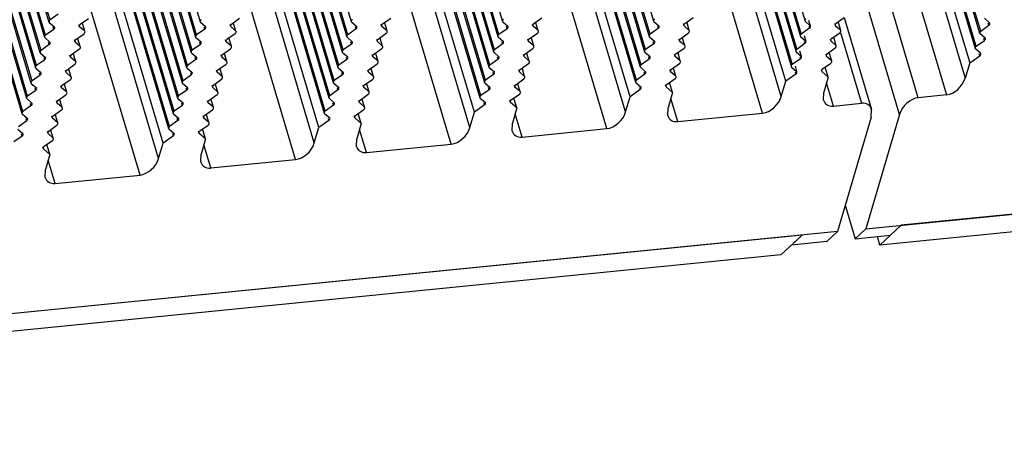
# Model space of a CAD drawing. Units: millimetres. Extents: x -3127949 to 14359414, y -700139 to 473537.
# Drawn here: x 9918 to 9978, y 3628 to 3653 of the extents above; entities that cross this region are included whole.
import ezdxf

# ---------------------------------------------------------------- set-up
doc = ezdxf.new("R2010")
doc.units = ezdxf.units.MM
doc.header["$LTSCALE"] = 65.395
doc.layers.add('KOD1917-0110DXF_CONTINUOUS_LINE', color=7, linetype='CONTINUOUS')
doc.layers.add('KOD1917-0620DXF_CONTINUOUS_LINE', color=7, linetype='CONTINUOUS')

msp = doc.modelspace()

# ---------------------------------------------------------------- linework, layer by layer
at = {"layer": 'KOD1917-0110DXF_CONTINUOUS_LINE', "color": 0, "linetype": 'Continuous'}
for p, q in [((9976.486, 3652.649), (9773.627, 4334.974)), ((9976.53, 3652.8), (9773.722, 4334.954)), ((9956.644, 3653.38), (9754.723, 4332.549)), ((9947.173, 3652.439), (9745.252, 4331.607)), ((9947.217, 3652.59), (9745.348, 4331.587)), ((9947.447, 3653.368), (9745.839, 4331.483)), ((9937.702, 3651.497), (9735.781, 4330.665)), ((9937.746, 3651.648), (9735.877, 4330.645)), ((9937.976, 3652.426), (9736.368, 4330.542)), ((9938.02, 3652.577), (9736.463, 4330.522)), ((9938.25, 3653.355), (9736.955, 4330.418)), ((9928.231, 3650.556), (9726.31, 4329.724)), ((9928.275, 3650.707), (9726.406, 4329.704)), ((9928.505, 3651.484), (9726.897, 4329.6)), ((9928.549, 3651.636), (9726.992, 4329.58)), ((9928.779, 3652.413), (9727.484, 4329.477)), ((9928.823, 3652.564), (9727.579, 4329.456)), ((9929.053, 3653.342), (9728.071, 4329.353)), ((9918.76, 3649.614), (9716.839, 4328.782)), ((9918.804, 3649.765), (9716.935, 4328.762)), ((9919.034, 3650.543), (9717.426, 4328.659)), ((9919.078, 3650.694), (9717.521, 4328.638)), ((9919.308, 3651.471), (9718.013, 4328.535)), ((9919.352, 3651.623), (9718.108, 4328.515)), ((9919.582, 3652.4), (9718.6, 4328.411)), ((9919.626, 3652.551), (9718.695, 4328.391)), ((9919.855, 3653.329), (9719.186, 4328.288)), ((9919.9, 3653.48), (9719.282, 4328.267)), ((9976.257, 3651.871), (9971.973, 3666.28)), ((9976.212, 3651.72), (9972.019, 3665.822)), ((9971.667, 3664.967), (9975.862, 3650.857)), ((9962.436, 3664.847), (9965.841, 3653.393)), ((9956.37, 3652.452), (9952.965, 3663.905)), ((9956.414, 3652.603), (9953.047, 3663.93)), ((9962.163, 3663.913), (9965.567, 3652.465)), ((9962.208, 3664.065), (9965.611, 3652.616)), ((9971.42, 3663.949), (9975.588, 3649.928)), ((9956.14, 3651.674), (9952.737, 3663.123)), ((9946.899, 3651.51), (9943.494, 3662.964)), ((9946.943, 3651.661), (9943.576, 3662.988)), ((9956.096, 3651.523), (9952.692, 3662.972)), ((9961.508, 3662.719), (9965.063, 3650.758)), ((9961.888, 3662.989), (9965.293, 3651.536)), ((9961.97, 3663.014), (9965.337, 3651.687)), ((9937.428, 3650.568), (9934.022, 3662.022)), ((9937.472, 3650.72), (9934.105, 3662.047)), ((9946.625, 3650.581), (9943.221, 3662.03)), ((9946.669, 3650.733), (9943.266, 3662.181)), ((9955.822, 3650.594), (9952.417, 3662.048)), ((9955.866, 3650.745), (9952.499, 3662.072)), ((9961.627, 3662.015), (9965.019, 3650.607)), ((9970.576, 3661.954), (9974.453, 3648.914)), ((9955.592, 3649.817), (9952.037, 3661.777)), ((9927.957, 3649.627), (9924.551, 3661.08)), ((9928.001, 3649.778), (9924.634, 3661.105)), ((9937.154, 3649.64), (9933.75, 3661.089)), ((9937.198, 3649.791), (9933.794, 3661.24)), ((9946.121, 3648.875), (9942.565, 3660.836)), ((9946.351, 3649.653), (9942.946, 3661.106)), ((9946.395, 3649.804), (9943.028, 3661.131)), ((9955.548, 3649.665), (9952.156, 3661.074)), ((9964.669, 3649.744), (9961.302, 3661.071)), ((9918.486, 3648.685), (9915.08, 3660.139)), ((9918.53, 3648.836), (9915.163, 3660.163)), ((9927.683, 3648.698), (9924.279, 3660.147)), ((9927.727, 3648.849), (9924.323, 3660.298)), ((9936.88, 3648.711), (9933.475, 3660.165)), ((9936.924, 3648.862), (9933.557, 3660.189)), ((9946.077, 3648.724), (9942.689, 3660.12)), ((9955.198, 3648.803), (9951.831, 3660.129)), ((9964.395, 3648.815), (9961.028, 3660.142)), ((9936.65, 3647.933), (9933.094, 3659.894)), ((9918.212, 3647.757), (9914.808, 3659.206)), ((9918.256, 3647.908), (9914.852, 3659.357)), ((9927.179, 3646.992), (9923.623, 3658.952)), ((9927.409, 3647.769), (9924.004, 3659.223)), ((9927.453, 3647.921), (9924.086, 3659.247)), ((9936.606, 3647.782), (9933.214, 3659.19)), ((9945.727, 3647.861), (9942.36, 3659.188)), ((9954.924, 3647.874), (9951.557, 3659.201)), ((9972.731, 3648.743), (9969.698, 3658.946)), ((9927.135, 3646.841), (9923.743, 3658.249)), ((9936.256, 3646.919), (9932.888, 3658.246)), ((9945.453, 3646.932), (9942.086, 3658.259)), ((9963.26, 3647.801), (9960.227, 3658.004)), ((9926.785, 3645.978), (9923.417, 3657.305)), ((9935.982, 3645.991), (9932.615, 3657.318)), ((9953.789, 3646.86), (9950.712, 3657.21)), ((9926.511, 3645.049), (9923.143, 3656.376)), ((9944.318, 3645.918), (9941.285, 3656.121)), ((9971.596, 3647.728), (9969.016, 3656.407)), ((9934.847, 3644.976), (9931.814, 3655.18)), ((9925.376, 3644.035), (9922.343, 3654.238)), ((9920.399, 3653.834), (9919.9, 3653.48)), ((9921.743, 3653.213), (9922.242, 3653.566)), ((9930.94, 3653.225), (9931.439, 3653.579)), ((9940.138, 3653.238), (9940.636, 3653.592)), ((9949.335, 3653.251), (9949.834, 3653.605)), ((9958.532, 3653.264), (9959.031, 3653.618)), ((9967.729, 3653.277), (9968.228, 3653.631)), ((9968.226, 3653.63), (9969.889, 3648.034)), ((9977.074, 3653.305), (9976.76, 3653.577)), ((9920.125, 3652.905), (9919.626, 3652.551)), ((9919.855, 3653.329), (9920.17, 3653.056)), ((9920.125, 3652.905), (9920.087, 3653.032)), ((9921.699, 3653.061), (9921.661, 3653.188)), ((9922.013, 3652.789), (9921.699, 3653.061)), ((9922.013, 3652.789), (9921.875, 3653.252)), ((9929.322, 3652.918), (9928.823, 3652.564)), ((9929.053, 3653.342), (9929.367, 3653.069)), ((9929.322, 3652.918), (9929.284, 3653.045)), ((9930.896, 3653.074), (9930.858, 3653.201)), ((9931.21, 3652.802), (9930.896, 3653.074)), ((9931.21, 3652.802), (9931.072, 3653.265)), ((9938.519, 3652.931), (9938.02, 3652.577)), ((9938.25, 3653.355), (9938.564, 3653.082)), ((9938.519, 3652.931), (9938.481, 3653.057)), ((9940.093, 3653.087), (9940.055, 3653.214)), ((9940.407, 3652.814), (9940.093, 3653.087)), ((9940.407, 3652.814), (9940.269, 3653.278)), ((9947.716, 3652.944), (9947.217, 3652.59)), ((9947.447, 3653.368), (9947.761, 3653.095)), ((9947.716, 3652.944), (9947.679, 3653.07)), ((9949.29, 3653.1), (9949.252, 3653.227)), ((9949.604, 3652.827), (9949.29, 3653.1)), ((9949.604, 3652.827), (9949.466, 3653.29)), ((9956.913, 3652.956), (9956.414, 3652.603)), ((9956.644, 3653.38), (9956.958, 3653.108)), ((9956.913, 3652.956), (9956.876, 3653.083)), ((9958.487, 3653.113), (9958.449, 3653.24)), ((9958.801, 3652.84), (9958.487, 3653.113)), ((9958.801, 3652.84), (9958.664, 3653.303)), ((9966.11, 3652.969), (9965.611, 3652.616)), ((9965.841, 3653.393), (9966.155, 3653.12)), ((9966.055, 3653.457), (9966.155, 3653.12)), ((9966.073, 3653.096), (9966.11, 3652.969)), ((9967.646, 3653.252), (9967.684, 3653.126)), ((9967.998, 3652.853), (9967.684, 3653.126)), ((9967.861, 3653.316), (9967.998, 3652.853)), ((9976.53, 3652.8), (9977.029, 3653.153)), ((9977.029, 3653.153), (9976.992, 3653.28)), ((9919.582, 3652.4), (9919.896, 3652.127)), ((9921.469, 3652.284), (9921.968, 3652.638)), ((9921.739, 3651.86), (9921.601, 3652.323)), ((9928.779, 3652.413), (9929.093, 3652.14)), ((9930.666, 3652.297), (9931.165, 3652.65)), ((9930.936, 3651.873), (9930.798, 3652.336)), ((9937.976, 3652.426), (9938.29, 3652.153)), ((9939.864, 3652.31), (9940.362, 3652.663)), ((9940.133, 3651.886), (9939.995, 3652.349)), ((9947.173, 3652.439), (9947.487, 3652.166)), ((9949.061, 3652.322), (9949.56, 3652.676)), ((9949.33, 3651.899), (9949.192, 3652.362)), ((9956.37, 3652.452), (9956.684, 3652.179)), ((9958.213, 3652.184), (9958.175, 3652.311)), ((9958.258, 3652.335), (9958.757, 3652.689)), ((9958.527, 3651.911), (9958.39, 3652.375)), ((9965.567, 3652.465), (9965.881, 3652.192)), ((9965.781, 3652.528), (9965.881, 3652.192)), ((9967.372, 3652.324), (9967.41, 3652.197)), ((9967.455, 3652.348), (9967.954, 3652.702)), ((9967.587, 3652.387), (9967.724, 3651.924)), ((9968.004, 3652.717), (9969.287, 3648.4)), ((9969.541, 3640.763), (10089.221, 3652.661)), ((9976.8, 3652.376), (9976.486, 3652.649)), ((9976.755, 3652.225), (9976.718, 3652.351)), ((9919.851, 3651.976), (9919.352, 3651.623)), ((9919.851, 3651.976), (9919.813, 3652.103)), ((9921.195, 3651.355), (9921.694, 3651.709)), ((9921.425, 3652.133), (9921.387, 3652.259)), ((9921.739, 3651.86), (9921.425, 3652.133)), ((9929.048, 3651.989), (9928.549, 3651.636)), ((9929.048, 3651.989), (9929.01, 3652.116)), ((9930.393, 3651.368), (9930.891, 3651.722)), ((9930.622, 3652.146), (9930.584, 3652.272)), ((9930.936, 3651.873), (9930.622, 3652.146)), ((9938.245, 3652.002), (9937.746, 3651.648)), ((9938.245, 3652.002), (9938.208, 3652.129)), ((9939.59, 3651.381), (9940.089, 3651.735)), ((9939.819, 3652.158), (9939.781, 3652.285)), ((9940.133, 3651.886), (9939.819, 3652.158)), ((9947.442, 3652.015), (9946.943, 3651.661)), ((9947.442, 3652.015), (9947.405, 3652.142)), ((9948.787, 3651.394), (9949.286, 3651.747)), ((9949.016, 3652.171), (9948.978, 3652.298)), ((9949.33, 3651.899), (9949.016, 3652.171)), ((9956.639, 3652.028), (9956.14, 3651.674)), ((9956.639, 3652.028), (9956.602, 3652.154)), ((9957.984, 3651.407), (9958.483, 3651.76)), ((9958.527, 3651.911), (9958.213, 3652.184)), ((9965.836, 3652.041), (9965.337, 3651.687)), ((9965.799, 3652.167), (9965.836, 3652.041)), ((9967.181, 3651.419), (9967.68, 3651.773)), ((9967.724, 3651.924), (9967.41, 3652.197)), ((9976.526, 3651.447), (9976.212, 3651.72)), ((9976.257, 3651.871), (9976.755, 3652.225)), ((9919.308, 3651.471), (9919.622, 3651.199)), ((9919.577, 3651.048), (9919.539, 3651.174)), ((9921.151, 3651.204), (9921.113, 3651.331)), ((9921.465, 3650.931), (9921.151, 3651.204)), ((9921.465, 3650.931), (9921.327, 3651.394)), ((9928.505, 3651.484), (9928.819, 3651.212)), ((9928.774, 3651.06), (9928.736, 3651.187)), ((9930.348, 3651.217), (9930.31, 3651.344)), ((9930.662, 3650.944), (9930.348, 3651.217)), ((9930.662, 3650.944), (9930.524, 3651.407)), ((9937.702, 3651.497), (9938.016, 3651.224)), ((9937.971, 3651.073), (9937.934, 3651.2)), ((9939.545, 3651.23), (9939.507, 3651.356)), ((9939.859, 3650.957), (9939.545, 3651.23)), ((9939.859, 3650.957), (9939.721, 3651.42)), ((9946.899, 3651.51), (9947.213, 3651.237)), ((9947.168, 3651.086), (9947.131, 3651.213)), ((9948.742, 3651.243), (9948.704, 3651.369)), ((9949.056, 3650.97), (9948.742, 3651.243)), ((9949.056, 3650.97), (9948.918, 3651.433)), ((9956.096, 3651.523), (9956.41, 3651.25)), ((9956.365, 3651.099), (9956.328, 3651.226)), ((9957.939, 3651.255), (9957.901, 3651.382)), ((9958.253, 3650.983), (9957.939, 3651.255)), ((9958.253, 3650.983), (9958.116, 3651.446)), ((9965.562, 3651.112), (9965.063, 3650.758)), ((9965.293, 3651.536), (9965.607, 3651.263)), ((9965.507, 3651.599), (9965.607, 3651.263)), ((9965.525, 3651.239), (9965.562, 3651.112)), ((9967.099, 3651.395), (9967.136, 3651.268)), ((9967.45, 3650.996), (9967.136, 3651.268)), ((9967.313, 3651.459), (9967.45, 3650.996)), ((9975.862, 3650.857), (9976.481, 3651.296)), ((9976.481, 3651.296), (9976.444, 3651.423)), ((9919.034, 3650.543), (9919.348, 3650.27)), ((9919.577, 3651.048), (9919.078, 3650.694)), ((9920.921, 3650.426), (9921.42, 3650.78)), ((9928.231, 3650.556), (9928.545, 3650.283)), ((9928.774, 3651.06), (9928.275, 3650.707)), ((9930.119, 3650.439), (9930.617, 3650.793)), ((9937.428, 3650.568), (9937.742, 3650.296)), ((9937.971, 3651.073), (9937.472, 3650.72)), ((9939.316, 3650.452), (9939.815, 3650.806)), ((9946.625, 3650.581), (9946.939, 3650.309)), ((9947.168, 3651.086), (9946.669, 3650.733)), ((9948.513, 3650.465), (9949.012, 3650.819)), ((9955.822, 3650.594), (9956.136, 3650.321)), ((9956.365, 3651.099), (9955.866, 3650.745)), ((9957.71, 3650.478), (9958.209, 3650.832)), ((9957.979, 3650.054), (9957.842, 3650.517)), ((9965.019, 3650.607), (9965.333, 3650.334)), ((9965.233, 3650.671), (9965.333, 3650.334)), ((9966.907, 3650.491), (9967.406, 3650.844)), ((9967.252, 3650.001), (9967.09, 3650.545)), ((9975.862, 3650.857), (9975.588, 3649.928)), ((9919.303, 3650.119), (9918.804, 3649.765)), ((9919.303, 3650.119), (9919.265, 3650.246)), ((9920.877, 3650.275), (9920.839, 3650.402)), ((9921.191, 3650.002), (9920.877, 3650.275)), ((9921.191, 3650.002), (9921.053, 3650.466)), ((9928.5, 3650.132), (9928.001, 3649.778)), ((9928.5, 3650.132), (9928.463, 3650.258)), ((9930.074, 3650.288), (9930.036, 3650.415)), ((9930.388, 3650.015), (9930.074, 3650.288)), ((9930.388, 3650.015), (9930.25, 3650.478)), ((9937.697, 3650.145), (9937.198, 3649.791)), ((9937.697, 3650.145), (9937.66, 3650.271)), ((9939.271, 3650.301), (9939.233, 3650.428)), ((9939.585, 3650.028), (9939.271, 3650.301)), ((9939.585, 3650.028), (9939.447, 3650.491)), ((9946.894, 3650.157), (9946.395, 3649.804)), ((9946.894, 3650.157), (9946.857, 3650.284)), ((9948.468, 3650.314), (9948.43, 3650.441)), ((9948.782, 3650.041), (9948.468, 3650.314)), ((9948.782, 3650.041), (9948.645, 3650.504)), ((9956.091, 3650.17), (9955.592, 3649.817)), ((9956.091, 3650.17), (9956.054, 3650.297)), ((9957.665, 3650.327), (9957.627, 3650.453)), ((9957.979, 3650.054), (9957.665, 3650.327)), ((9965.288, 3650.183), (9964.669, 3649.744)), ((9965.251, 3650.31), (9965.288, 3650.183)), ((9966.825, 3650.466), (9966.862, 3650.34)), ((9967.252, 3650.001), (9966.862, 3650.34)), ((9967.252, 3650.001), (9966.978, 3649.072)), ((9918.76, 3649.614), (9919.074, 3649.341)), ((9919.029, 3649.19), (9918.991, 3649.317)), ((9920.603, 3649.347), (9920.565, 3649.473)), ((9920.917, 3649.074), (9920.603, 3649.347)), ((9920.648, 3649.498), (9921.146, 3649.851)), ((9920.917, 3649.074), (9920.779, 3649.537)), ((9927.957, 3649.627), (9928.271, 3649.354)), ((9928.226, 3649.203), (9928.189, 3649.33)), ((9929.8, 3649.359), (9929.762, 3649.486)), ((9930.114, 3649.087), (9929.8, 3649.359)), ((9929.845, 3649.511), (9930.344, 3649.864)), ((9930.114, 3649.087), (9929.976, 3649.55)), ((9937.154, 3649.64), (9937.468, 3649.367)), ((9937.423, 3649.216), (9937.386, 3649.343)), ((9938.997, 3649.372), (9938.959, 3649.499)), ((9939.311, 3649.099), (9938.997, 3649.372)), ((9939.042, 3649.523), (9939.541, 3649.877)), ((9939.311, 3649.099), (9939.173, 3649.563)), ((9946.351, 3649.653), (9946.665, 3649.38)), ((9946.62, 3649.229), (9946.583, 3649.355)), ((9948.194, 3649.385), (9948.156, 3649.512)), ((9948.508, 3649.112), (9948.194, 3649.385)), ((9948.239, 3649.536), (9948.738, 3649.89)), ((9948.508, 3649.112), (9948.371, 3649.575)), ((9955.548, 3649.665), (9955.862, 3649.393)), ((9955.817, 3649.242), (9955.78, 3649.368)), ((9957.391, 3649.398), (9957.354, 3649.525)), ((9957.781, 3649.059), (9957.391, 3649.398)), ((9957.436, 3649.549), (9957.935, 3649.903)), ((9957.781, 3649.059), (9957.619, 3649.604)), ((9964.395, 3648.815), (9964.669, 3649.744)), ((9967.565, 3648.229), (9967.146, 3649.64)), ((9919.029, 3649.19), (9918.53, 3648.836)), ((9920.374, 3648.569), (9920.872, 3648.923)), ((9928.226, 3649.203), (9927.727, 3648.849)), ((9929.571, 3648.582), (9930.07, 3648.935)), ((9936.88, 3648.711), (9937.194, 3648.438)), ((9937.423, 3649.216), (9936.924, 3648.862)), ((9938.768, 3648.595), (9939.267, 3648.948)), ((9946.077, 3648.724), (9946.391, 3648.451)), ((9946.62, 3649.229), (9946.121, 3648.875)), ((9947.965, 3648.608), (9948.464, 3648.961)), ((9954.924, 3647.874), (9955.198, 3648.803)), ((9955.817, 3649.242), (9955.198, 3648.803)), ((9957.781, 3649.059), (9957.507, 3648.131)), ((9966.963, 3648.595), (9966.978, 3649.072)), ((9974.453, 3648.914), (9972.731, 3648.743)), ((9918.755, 3648.261), (9918.256, 3647.908)), ((9918.486, 3648.685), (9918.8, 3648.413)), ((9918.755, 3648.261), (9918.718, 3648.388)), ((9920.329, 3648.418), (9920.291, 3648.545)), ((9920.643, 3648.145), (9920.329, 3648.418)), ((9920.643, 3648.145), (9920.505, 3648.608)), ((9927.952, 3648.274), (9927.453, 3647.921)), ((9927.683, 3648.698), (9927.997, 3648.425)), ((9927.952, 3648.274), (9927.915, 3648.401)), ((9929.526, 3648.431), (9929.488, 3648.557)), ((9929.84, 3648.158), (9929.526, 3648.431)), ((9929.84, 3648.158), (9929.702, 3648.621)), ((9937.149, 3648.287), (9936.65, 3647.933)), ((9937.149, 3648.287), (9937.112, 3648.414)), ((9938.723, 3648.444), (9938.685, 3648.57)), ((9939.037, 3648.171), (9938.723, 3648.444)), ((9939.037, 3648.171), (9938.9, 3648.634)), ((9946.346, 3648.3), (9945.727, 3647.861)), ((9946.346, 3648.3), (9946.309, 3648.427)), ((9947.92, 3648.456), (9947.882, 3648.583)), ((9948.31, 3648.118), (9947.92, 3648.456)), ((9948.31, 3648.118), (9948.036, 3647.189)), ((9948.31, 3648.118), (9948.148, 3648.662)), ((9957.492, 3647.654), (9957.507, 3648.131)), ((9958.094, 3647.288), (9957.675, 3648.699)), ((9967.565, 3648.229), (9969.287, 3648.4)), ((9918.212, 3647.757), (9918.526, 3647.484)), ((9920.055, 3647.489), (9920.017, 3647.616)), ((9920.1, 3647.64), (9920.599, 3647.994)), ((9920.369, 3647.216), (9920.231, 3647.679)), ((9927.409, 3647.769), (9927.723, 3647.497)), ((9929.252, 3647.502), (9929.214, 3647.629)), ((9929.297, 3647.653), (9929.796, 3648.007)), ((9929.566, 3647.229), (9929.428, 3647.692)), ((9936.606, 3647.782), (9936.92, 3647.51)), ((9938.449, 3647.515), (9938.411, 3647.642)), ((9938.839, 3647.176), (9938.449, 3647.515)), ((9938.494, 3647.666), (9938.993, 3648.02)), ((9938.839, 3647.176), (9938.677, 3647.721)), ((9945.453, 3646.932), (9945.727, 3647.861)), ((9948.623, 3646.346), (9948.204, 3647.757)), ((9958.094, 3647.288), (9963.26, 3647.801)), ((9969.874, 3647.557), (9967.819, 3640.592)), ((9971.596, 3647.728), (9969.541, 3640.763)), ((9969.874, 3647.557), (9969.889, 3648.034)), ((9918.481, 3647.333), (9917.982, 3646.979)), ((9918.481, 3647.333), (9918.444, 3647.459)), ((9919.826, 3646.712), (9920.325, 3647.065)), ((9920.369, 3647.216), (9920.055, 3647.489)), ((9927.678, 3647.346), (9927.179, 3646.992)), ((9927.678, 3647.346), (9927.641, 3647.472)), ((9929.023, 3646.724), (9929.522, 3647.078)), ((9929.566, 3647.229), (9929.252, 3647.502)), ((9935.982, 3645.991), (9936.256, 3646.919)), ((9936.875, 3647.358), (9936.256, 3646.919)), ((9936.875, 3647.358), (9936.838, 3647.485)), ((9938.839, 3647.176), (9938.565, 3646.247)), ((9948.021, 3646.712), (9948.036, 3647.189)), ((9918.207, 3646.404), (9917.708, 3646.05)), ((9917.938, 3646.828), (9918.252, 3646.555)), ((9918.207, 3646.404), (9918.17, 3646.531)), ((9919.781, 3646.56), (9919.743, 3646.687)), ((9920.095, 3646.288), (9919.781, 3646.56)), ((9920.095, 3646.288), (9919.957, 3646.751)), ((9927.404, 3646.417), (9926.785, 3645.978)), ((9927.135, 3646.841), (9927.449, 3646.568)), ((9927.404, 3646.417), (9927.367, 3646.543)), ((9928.978, 3646.573), (9928.94, 3646.7)), ((9929.368, 3646.235), (9928.978, 3646.573)), ((9929.368, 3646.235), (9929.206, 3646.779)), ((9939.152, 3645.404), (9938.733, 3646.815)), ((9948.623, 3646.346), (9953.789, 3646.86)), ((9919.507, 3645.632), (9919.469, 3645.758)), ((9919.552, 3645.783), (9920.051, 3646.136)), ((9919.897, 3645.293), (9919.735, 3645.837)), ((9926.511, 3645.049), (9926.785, 3645.978)), ((9929.368, 3646.235), (9929.094, 3645.306)), ((9929.681, 3644.463), (9929.262, 3645.874)), ((9938.55, 3645.771), (9938.565, 3646.247)), ((9939.152, 3645.404), (9944.318, 3645.918)), ((9919.897, 3645.293), (9919.507, 3645.632)), ((9919.897, 3645.293), (9919.623, 3644.364)), ((9929.079, 3644.829), (9929.094, 3645.306)), ((9920.21, 3643.521), (9919.791, 3644.932)), ((9929.681, 3644.463), (9934.847, 3644.976)), ((9919.608, 3643.887), (9919.623, 3644.364)), ((9920.21, 3643.521), (9925.376, 3644.035)), ((9968.292, 3642.192), (9968.896, 3640.159)), ((9971.048, 3640.373), (9971.694, 3640.977)), ((9967.819, 3640.592), (9848.14, 3628.694)), ((9965.021, 3639.774), (9965.667, 3640.378)), ((9967.819, 3640.592), (9967.174, 3639.988)), ((9969.541, 3640.763), (9968.896, 3640.159)), ((9968.896, 3640.159), (9971.048, 3640.373)), ((9967.174, 3639.988), (9965.021, 3639.774))]:
    msp.add_line(p, q, dxfattribs=at)
for centre, major_axis, start_param, end_param in [((9938.322, 3653.435), (0.0734, 0.0796), 1.260134, 3.161227), ((9947.519, 3653.448), (0.0734, 0.0796), 1.260134, 3.161227), ((9956.716, 3653.461), (0.0734, 0.0796), 1.260134, 3.161227), ((9965.913, 3653.474), (0.0734, 0.0796), 1.260134, 3.161227), ((9919.928, 3653.409), (0.0734, 0.0796), 1.260134, 3.161227), ((9920.097, 3652.976), (0.0734, 0.0796), -1.881459, 0.019635), ((9921.771, 3653.142), (0.0734, 0.0796), 1.260134, 3.161227), ((9929.125, 3653.422), (0.0734, 0.0796), 1.260134, 3.161227), ((9929.294, 3652.988), (0.0734, 0.0796), -1.881459, 0.019635), ((9930.968, 3653.155), (0.0734, 0.0796), 1.260134, 3.161227), ((9938.491, 3653.001), (0.0734, 0.0796), -1.881459, 0.019635), ((9940.165, 3653.168), (0.0734, 0.0796), 1.260134, 3.161227), ((9947.688, 3653.014), (0.0734, 0.0796), -1.881459, 0.019635), ((9949.362, 3653.181), (0.0734, 0.0796), 1.260134, 3.161227), ((9956.886, 3653.027), (0.0734, 0.0796), -1.881459, 0.019635), ((9958.559, 3653.193), (0.0734, 0.0796), 1.260134, 3.161227), ((9966.083, 3653.04), (0.0734, 0.0796), -1.881459, 0.019635), ((9967.756, 3653.206), (0.0734, 0.0796), 1.260134, 3.161227), ((9977.002, 3653.224), (0.0734, 0.0796), -1.881459, 0.019635), ((9919.654, 3652.481), (0.0734, 0.0796), 1.260134, 3.161227), ((9921.941, 3652.708), (0.0734, 0.0796), -1.881459, 0.019635), ((9928.851, 3652.494), (0.0734, 0.0796), 1.260134, 3.161227), ((9931.138, 3652.721), (0.0734, 0.0796), -1.881459, 0.019635), ((9938.048, 3652.506), (0.0734, 0.0796), 1.260134, 3.161227), ((9939.891, 3652.239), (0.0734, 0.0796), 1.260134, 3.161227), ((9940.335, 3652.734), (0.0734, 0.0796), -1.881459, 0.019635), ((9947.245, 3652.519), (0.0734, 0.0796), 1.260134, 3.161227), ((9949.088, 3652.252), (0.0734, 0.0796), 1.260134, 3.161227), ((9949.532, 3652.747), (0.0734, 0.0796), -1.881459, 0.019635), ((9956.442, 3652.532), (0.0734, 0.0796), 1.260134, 3.161227), ((9958.285, 3652.265), (0.0734, 0.0796), 1.260134, 3.161227), ((9958.729, 3652.76), (0.0734, 0.0796), -1.881459, 0.019635), ((9965.639, 3652.545), (0.0734, 0.0796), 1.260134, 3.161227), ((9967.483, 3652.278), (0.0734, 0.0796), 1.260134, 3.161227), ((9967.926, 3652.772), (0.0734, 0.0796), -1.881459, 0.019635), ((9976.558, 3652.729), (0.0734, 0.0796), 1.260134, 3.161227), ((9976.728, 3652.295), (0.0734, 0.0796), -1.881459, 0.019635), ((9919.823, 3652.047), (0.0734, 0.0796), -1.881459, 0.019635), ((9921.497, 3652.213), (0.0734, 0.0796), 1.260134, 3.161227), ((9921.667, 3651.779), (0.0734, 0.0796), -1.881459, 0.019635), ((9929.02, 3652.06), (0.0734, 0.0796), -1.881459, 0.019635), ((9930.694, 3652.226), (0.0734, 0.0796), 1.260134, 3.161227), ((9930.864, 3651.792), (0.0734, 0.0796), -1.881459, 0.019635), ((9938.217, 3652.073), (0.0734, 0.0796), -1.881459, 0.019635), ((9940.061, 3651.805), (0.0734, 0.0796), -1.881459, 0.019635), ((9947.415, 3652.085), (0.0734, 0.0796), -1.881459, 0.019635), ((9949.258, 3651.818), (0.0734, 0.0796), -1.881459, 0.019635), ((9956.612, 3652.098), (0.0734, 0.0796), -1.881459, 0.019635), ((9958.455, 3651.831), (0.0734, 0.0796), -1.881459, 0.019635), ((9965.809, 3652.111), (0.0734, 0.0796), -1.881459, 0.019635), ((9967.652, 3651.844), (0.0734, 0.0796), -1.881459, 0.019635), ((9976.284, 3651.8), (0.0734, 0.0796), 1.260134, 3.161227), ((9919.38, 3651.552), (0.0734, 0.0796), 1.260134, 3.161227), ((9919.549, 3651.118), (0.0734, 0.0796), -1.881459, 0.019635), ((9921.223, 3651.285), (0.0734, 0.0796), 1.260134, 3.161227), ((9928.577, 3651.565), (0.0734, 0.0796), 1.260134, 3.161227), ((9928.746, 3651.131), (0.0734, 0.0796), -1.881459, 0.019635), ((9930.42, 3651.297), (0.0734, 0.0796), 1.260134, 3.161227), ((9937.774, 3651.578), (0.0734, 0.0796), 1.260134, 3.161227), ((9937.943, 3651.144), (0.0734, 0.0796), -1.881459, 0.019635), ((9939.617, 3651.31), (0.0734, 0.0796), 1.260134, 3.161227), ((9946.971, 3651.591), (0.0734, 0.0796), 1.260134, 3.161227), ((9947.141, 3651.157), (0.0734, 0.0796), -1.881459, 0.019635), ((9948.814, 3651.323), (0.0734, 0.0796), 1.260134, 3.161227), ((9956.168, 3651.603), (0.0734, 0.0796), 1.260134, 3.161227), ((9956.338, 3651.17), (0.0734, 0.0796), -1.881459, 0.019635), ((9958.011, 3651.336), (0.0734, 0.0796), 1.260134, 3.161227), ((9965.365, 3651.616), (0.0734, 0.0796), 1.260134, 3.161227), ((9965.535, 3651.182), (0.0734, 0.0796), -1.881459, 0.019635), ((9967.209, 3651.349), (0.0734, 0.0796), 1.260134, 3.161227), ((9976.454, 3651.367), (0.0734, 0.0796), -1.881459, 0.019635), ((9919.106, 3650.623), (0.0734, 0.0796), 1.260134, 3.161227), ((9921.393, 3650.851), (0.0734, 0.0796), -1.881459, 0.019635), ((9928.303, 3650.636), (0.0734, 0.0796), 1.260134, 3.161227), ((9930.59, 3650.864), (0.0734, 0.0796), -1.881459, 0.019635), ((9937.5, 3650.649), (0.0734, 0.0796), 1.260134, 3.161227), ((9939.787, 3650.876), (0.0734, 0.0796), -1.881459, 0.019635), ((9946.697, 3650.662), (0.0734, 0.0796), 1.260134, 3.161227), ((9948.984, 3650.889), (0.0734, 0.0796), -1.881459, 0.019635), ((9955.894, 3650.675), (0.0734, 0.0796), 1.260134, 3.161227), ((9958.181, 3650.902), (0.0734, 0.0796), -1.881459, 0.019635), ((9965.091, 3650.688), (0.0734, 0.0796), 1.260134, 3.161227), ((9967.378, 3650.915), (0.0734, 0.0796), -1.881459, 0.019635), ((9919.275, 3650.189), (0.0734, 0.0796), -1.881459, 0.019635), ((9920.949, 3650.356), (0.0734, 0.0796), 1.260134, 3.161227), ((9921.119, 3649.922), (0.0734, 0.0796), -1.881459, 0.019635), ((9928.472, 3650.202), (0.0734, 0.0796), -1.881459, 0.019635), ((9930.146, 3650.369), (0.0734, 0.0796), 1.260134, 3.161227), ((9930.316, 3649.935), (0.0734, 0.0796), -1.881459, 0.019635), ((9937.669, 3650.215), (0.0734, 0.0796), -1.881459, 0.019635), ((9939.343, 3650.382), (0.0734, 0.0796), 1.260134, 3.161227), ((9939.513, 3649.948), (0.0734, 0.0796), -1.881459, 0.019635), ((9946.867, 3650.228), (0.0734, 0.0796), -1.881459, 0.019635), ((9948.54, 3650.394), (0.0734, 0.0796), 1.260134, 3.161227), ((9948.71, 3649.961), (0.0734, 0.0796), -1.881459, 0.019635), ((9956.064, 3650.241), (0.0734, 0.0796), -1.881459, 0.019635), ((9957.737, 3650.407), (0.0734, 0.0796), 1.260134, 3.161227), ((9957.907, 3649.973), (0.0734, 0.0796), -1.881459, 0.019635), ((9965.261, 3650.254), (0.0734, 0.0796), -1.881459, 0.019635), ((9966.935, 3650.42), (0.0734, 0.0796), 1.260134, 3.161227), ((9974.727, 3649.843), (0.734, 0.796), -2.501708, -0.930912), ((9918.832, 3649.695), (0.0734, 0.0796), 1.260134, 3.161227), ((9919.001, 3649.261), (0.0734, 0.0796), -1.881459, 0.019635), ((9920.675, 3649.427), (0.0734, 0.0796), 1.260134, 3.161227), ((9928.029, 3649.707), (0.0734, 0.0796), 1.260134, 3.161227), ((9928.198, 3649.274), (0.0734, 0.0796), -1.881459, 0.019635), ((9929.872, 3649.44), (0.0734, 0.0796), 1.260134, 3.161227), ((9937.226, 3649.72), (0.0734, 0.0796), 1.260134, 3.161227), ((9937.396, 3649.286), (0.0734, 0.0796), -1.881459, 0.019635), ((9939.069, 3649.453), (0.0734, 0.0796), 1.260134, 3.161227), ((9946.423, 3649.733), (0.0734, 0.0796), 1.260134, 3.161227), ((9946.593, 3649.299), (0.0734, 0.0796), -1.881459, 0.019635), ((9948.266, 3649.466), (0.0734, 0.0796), 1.260134, 3.161227), ((9955.62, 3649.746), (0.0734, 0.0796), 1.260134, 3.161227), ((9955.79, 3649.312), (0.0734, 0.0796), -1.881459, 0.019635), ((9957.464, 3649.479), (0.0734, 0.0796), 1.260134, 3.161227), ((9918.558, 3648.766), (0.0734, 0.0796), 1.260134, 3.161227), ((9920.845, 3648.993), (0.0734, 0.0796), -1.881459, 0.019635), ((9927.755, 3648.779), (0.0734, 0.0796), 1.260134, 3.161227), ((9930.042, 3649.006), (0.0734, 0.0796), -1.881459, 0.019635), ((9936.952, 3648.792), (0.0734, 0.0796), 1.260134, 3.161227), ((9939.239, 3649.019), (0.0734, 0.0796), -1.881459, 0.019635), ((9946.149, 3648.804), (0.0734, 0.0796), 1.260134, 3.161227), ((9948.436, 3649.032), (0.0734, 0.0796), -1.881459, 0.019635), ((9963.534, 3648.73), (0.734, 0.796), -2.501708, -0.930912), ((9972.457, 3647.814), (0.734, 0.796), 0.639884, 2.21068), ((9918.727, 3648.332), (0.0734, 0.0796), -1.881459, 0.019635), ((9920.401, 3648.498), (0.0734, 0.0796), 1.260134, 3.161227), ((9920.571, 3648.064), (0.0734, 0.0796), -1.881459, 0.019635), ((9927.924, 3648.345), (0.0734, 0.0796), -1.881459, 0.019635), ((9929.598, 3648.511), (0.0734, 0.0796), 1.260134, 3.161227), ((9929.768, 3648.077), (0.0734, 0.0796), -1.881459, 0.019635), ((9937.122, 3648.358), (0.0734, 0.0796), -1.881459, 0.019635), ((9938.795, 3648.524), (0.0734, 0.0796), 1.260134, 3.161227), ((9938.965, 3648.09), (0.0734, 0.0796), -1.881459, 0.019635), ((9946.319, 3648.371), (0.0734, 0.0796), -1.881459, 0.019635), ((9947.992, 3648.537), (0.0734, 0.0796), 1.260134, 3.161227), ((9967.839, 3649.158), (0.734, 0.796), -3.517115, -2.501708), ((9969.013, 3647.472), (0.734, 0.796), -0.375522, 0.639884), ((9918.284, 3647.837), (0.0734, 0.0796), 1.260134, 3.161227), ((9920.127, 3647.57), (0.0734, 0.0796), 1.260134, 3.161227), ((9927.481, 3647.85), (0.0734, 0.0796), 1.260134, 3.161227), ((9929.324, 3647.583), (0.0734, 0.0796), 1.260134, 3.161227), ((9936.678, 3647.863), (0.0734, 0.0796), 1.260134, 3.161227), ((9938.521, 3647.595), (0.0734, 0.0796), 1.260134, 3.161227), ((9954.063, 3647.788), (0.734, 0.796), -2.501708, -0.930912), ((9958.368, 3648.216), (0.734, 0.796), -3.517115, -2.501708), ((9918.453, 3647.403), (0.0734, 0.0796), -1.881459, 0.019635), ((9920.297, 3647.136), (0.0734, 0.0796), -1.881459, 0.019635), ((9927.207, 3646.921), (0.0734, 0.0796), 1.260134, 3.161227), ((9927.651, 3647.416), (0.0734, 0.0796), -1.881459, 0.019635), ((9929.494, 3647.149), (0.0734, 0.0796), -1.881459, 0.019635), ((9936.848, 3647.429), (0.0734, 0.0796), -1.881459, 0.019635), ((9944.592, 3646.847), (0.734, 0.796), -2.501708, -0.930912), ((9918.179, 3646.475), (0.0734, 0.0796), -1.881459, 0.019635), ((9919.853, 3646.641), (0.0734, 0.0796), 1.260134, 3.161227), ((9927.377, 3646.487), (0.0734, 0.0796), -1.881459, 0.019635), ((9929.05, 3646.654), (0.0734, 0.0796), 1.260134, 3.161227), ((9948.897, 3647.275), (0.734, 0.796), -3.517115, -2.501708), ((9919.579, 3645.712), (0.0734, 0.0796), 1.260134, 3.161227), ((9920.023, 3646.207), (0.0734, 0.0796), -1.881459, 0.019635), ((9935.121, 3645.905), (0.734, 0.796), -2.501708, -0.930912), ((9939.426, 3646.333), (0.734, 0.796), -3.517115, -2.501708), ((9925.65, 3644.964), (0.734, 0.796), -2.501708, -0.930912), ((9929.955, 3645.391), (0.734, 0.796), -3.517115, -2.501708), ((9920.484, 3644.45), (0.734, 0.796), -3.517115, -2.501708)]:
    msp.add_ellipse(centre, major_axis=major_axis, ratio=0.662074, start_param=start_param, end_param=end_param, dxfattribs=at)
at = {"layer": 'KOD1917-0620DXF_CONTINUOUS_LINE', "color": 0, "linetype": 'Continuous'}
for p, q in [((10087.068, 3652.447), (9971.694, 3640.977)), ((10085.777, 3651.24), (9970.403, 3639.769)), ((9971.694, 3640.977), (9970.403, 3639.769)), ((9965.667, 3640.378), (9850.293, 3628.908)), ((9965.667, 3640.378), (9964.376, 3639.17)), ((9970.403, 3639.769), (9970.247, 3640.293)), ((9964.376, 3639.17), (9849.001, 3627.7))]:
    msp.add_line(p, q, dxfattribs=at)

doc.saveas('drawing.dxf')
